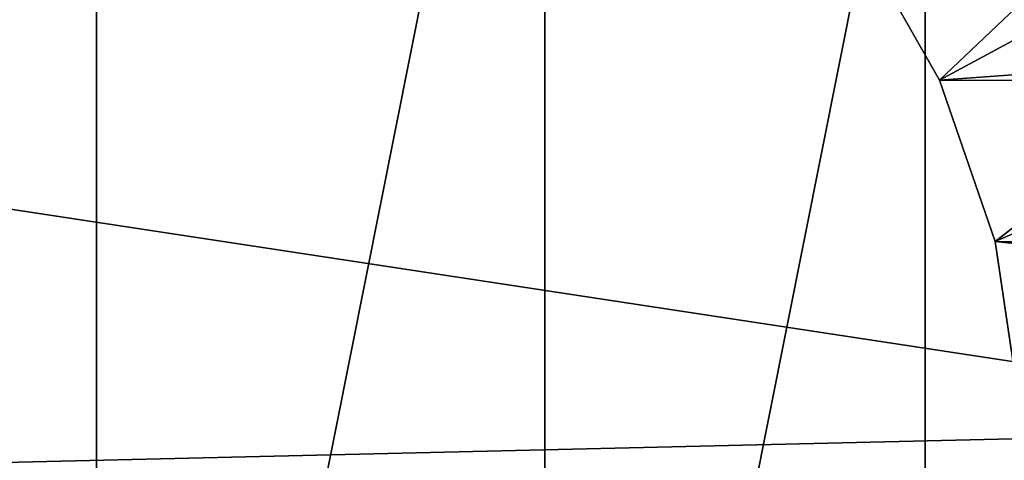
# Model space of a CAD drawing. Extents: x 27 to 203, y -12 to 50.
# Drawn here: x 37 to 40, y 0 to 2 of the extents above; entities that cross this region are included whole.
import ezdxf

# ---------------------------------------------------------------- set-up
doc = ezdxf.new("R2010")
doc.units = 0
doc.header["$MEASUREMENT"] = 0
doc.layers.get('0').update_dxf_attribs({"linetype": 'CONTINUOUS'})

msp = doc.modelspace()

# ---------------------------------------------------------------- linework, layer by layer
for points in [[(37.542, 4.0326, 46.4955), (37.542, -3.4477, 46.4955), (36.1106, -3.163, 46.4955)], [(37.542, 4.0326, 46.4955), (36.1106, -3.163, 46.4955), (36.1106, 3.7479, 46.4955)], [(38.9733, 3.7479, 46.4955), (37.542, -3.4477, 46.4955), (37.542, 4.0326, 46.4955)], [(38.9733, 3.7479, 46.4955), (38.9733, -3.163, 46.4955), (37.542, -3.4477, 46.4955)], [(40.1866, 2.9372, 46.4955), (38.9733, -3.163, 46.4955), (38.9733, 3.7479, 46.4955)], [(41.5753, 1.8693, 46.9926), (34.1595, 2.9971, 46.9926), (33.4386, 1.6772, 46.9926)], [(40.1866, 2.9372, 46.4955), (40.1866, -2.3522, 46.4955), (38.9733, -3.163, 46.4955)], [(40.9973, 1.7238, 46.4955), (40.1866, -2.3522, 46.4955), (40.1866, 2.9372, 46.4955)], [(41.6211, 2.2569, -25.4483), (39.9641, 1.9811, -25.4483), (40.2332, 1.5073, -25.4483)], [(41.6211, 2.2569, -25.4483), (40.2332, 1.5073, -25.4483), (41.8683, 1.627, -25.4483)], [(40.8235, 2.0684, -29.9759), (40.2332, 1.5073, -29.9759), (39.9641, 1.9811, -29.9759)], [(41.071, 1.504, -29.9759), (40.2332, 1.5073, -29.9759), (40.8235, 2.0684, -29.9759)], [(39.9641, 1.9811, -25.4483), (39.9641, 1.9811, -29.9759), (40.2332, 1.5073, -29.9759)], [(39.9641, 1.9811, -25.4483), (40.2332, 1.5073, -29.9759), (40.2332, 1.5073, -25.4483)], [(41.5753, 1.8693, 46.9926), (33.4386, 1.6772, 46.9926), (41.8713, 0.3947, 46.9926)], [(40.9973, 1.7238, 46.4955), (40.9973, -1.1388, 46.4955), (40.1866, -2.3522, 46.4955)], [(41.8713, 0.3947, 46.9926), (33.4386, 1.6772, 46.9926), (33.2124, 0.1903, 46.9926)], [(41.8683, 1.627, -25.4483), (40.2332, 1.5073, -25.4483), (40.4106, 0.9921, -25.4483)], [(41.8683, 1.627, -25.4483), (40.4106, 0.9921, -25.4483), (42.0189, 0.9673, -25.4483)], [(40.2332, 1.5073, -25.4483), (40.2332, 1.5073, -29.9759), (40.4106, 0.9921, -29.9759)], [(40.2332, 1.5073, -25.4483), (40.4106, 0.9921, -29.9759), (40.4106, 0.9921, -25.4483)], [(41.071, 1.504, -29.9759), (40.4106, 0.9921, -29.9759), (40.2332, 1.5073, -29.9759)], [(41.2222, 0.9066, -29.9759), (40.4106, 0.9921, -29.9759), (41.071, 1.504, -29.9759)], [(40.4106, 0.9921, -25.4483), (40.4106, 0.9921, -29.9759), (40.4902, 0.453, -29.9759)], [(40.4106, 0.9921, -25.4483), (40.4902, 0.453, -29.9759), (40.4902, 0.453, -25.4483)], [(42.0189, 0.9673, -25.4483), (40.4106, 0.9921, -25.4483), (40.4902, 0.453, -25.4483)], [(41.2222, 0.9066, -29.9759), (40.4902, 0.453, -29.9759), (40.4106, 0.9921, -29.9759)], [(41.8713, 0.3947, 46.9926), (33.2124, 0.1903, 46.9926), (41.6453, -1.0923, 46.9926)]]:
    msp.add_3dface(points)

doc.saveas('drawing.dxf')
